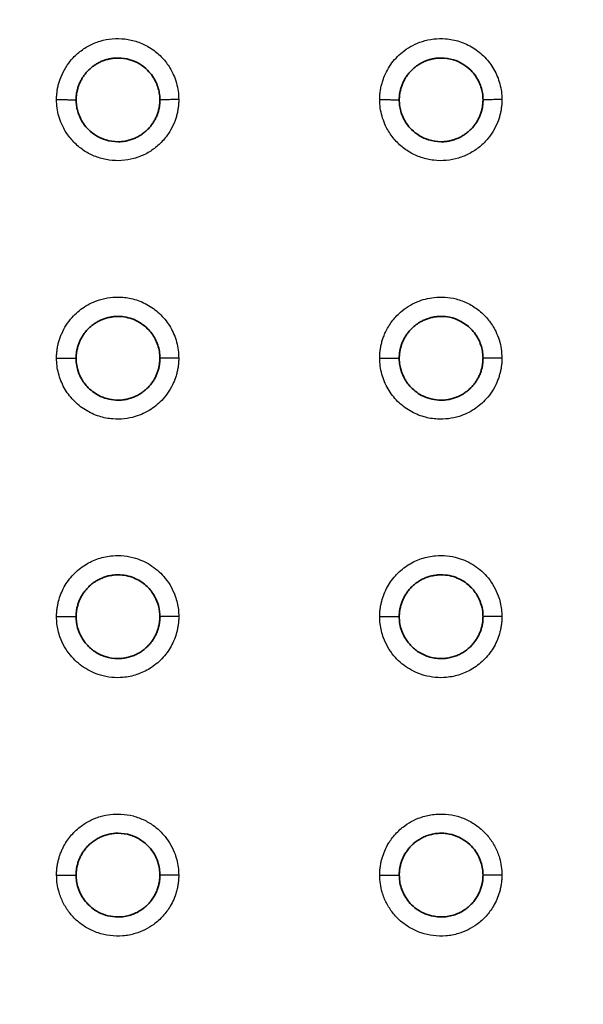
# Model space of a CAD drawing. Units: millimetres. Extents: x 119 to 1133, y 145 to 733.
# Drawn here: x 974 to 979, y 465 to 473 of the extents above; entities that cross this region are included whole.
import ezdxf

# ---------------------------------------------------------------- set-up
doc = ezdxf.new("R2010")
doc.units = ezdxf.units.MM
doc.layers.add('1', color=7, linetype='Continuous', true_color=0xffffff)

msp = doc.modelspace()

# ---------------------------------------------------------------- linework, layer by layer
at = {"layer": '1', "color": 162, "linetype": 'Continuous', "lineweight": 25}
for points, knots in [([(937.5909, 465.6999), (937.5913, 465.9423), (937.5923, 466.429), (937.5965, 467.1619), (937.6032, 467.9001), (937.6129, 468.6434), (937.626, 469.3915), (937.6429, 470.1438), (937.6639, 470.9), (937.6896, 471.6596), (937.7409, 472.9303), (937.8419, 474.7902), (938.004, 476.67), (938.1796, 478.1259), (938.3173, 479.0849), (938.4668, 479.9422), (938.6179, 480.6859), (938.7573, 481.295), (938.9189, 481.9123), (939.0834, 482.4678), (939.312, 483.1558), (939.631, 483.9696), (940.0851, 484.8904), (940.604, 485.726), (941.1882, 486.4749), (941.8324, 487.1405), (942.5333, 487.7255), (943.2842, 488.2352), (944.0764, 488.6787), (944.9951, 489.1066), (946.0796, 489.5176), (947.3681, 489.9071), (948.7989, 490.2533), (950.1417, 490.5129), (951.3804, 490.7154), (952.5035, 490.8759), (953.7332, 491.0286), (955.4922, 491.2182), (958.1918, 491.4523), (961.3365, 491.6518), (964.1566, 491.7876), (967.3799, 491.9205), (972.0689, 492.0688), (978.4162, 492.2028), (986.2982, 492.3147), (995.0664, 492.3917), (1003.464, 492.4349), (1010.4359, 492.4581), (1016.028, 492.4706), (1021.6099, 492.4785), (1027.1806, 492.4829), (1030.8905, 492.4833), (1032.7435, 492.4836)], [0, 0, 0, 0, 0.006372, 0.012794, 0.019264, 0.025778, 0.032335, 0.038929, 0.045559, 0.05222, 0.058909, 0.078989, 0.101181, 0.108495, 0.117539, 0.12665, 0.131369, 0.13749, 0.143074, 0.148143, 0.152718, 0.162133, 0.171096, 0.179671, 0.187945, 0.196016, 0.203975, 0.211899, 0.219837, 0.227816, 0.238519, 0.250291, 0.263177, 0.277201, 0.286236, 0.296172, 0.307027, 0.318809, 0.342685, 0.37826, 0.401645, 0.416913, 0.463074, 0.524977, 0.583818, 0.670303, 0.755483, 0.804568, 0.85357, 0.902481, 0.951292, 1, 1, 1, 1]), ([(938.8017, 465.6999), (938.8023, 466.2415), (938.807, 467.3714), (938.8279, 469.0406), (938.8655, 470.664), (938.918, 472.1547), (938.984, 473.5231), (939.0628, 474.7759), (939.1541, 475.92), (939.2567, 476.9639), (939.3699, 477.9164), (939.4934, 478.7856), (939.6256, 479.5757), (939.7642, 480.2891), (939.9075, 480.9296), (940.0547, 481.5071), (940.2073, 482.0367), (940.3693, 482.5359), (940.5451, 483.0172), (940.7374, 483.4843), (940.9466, 483.9342), (941.1726, 484.3639), (941.4167, 484.7736), (941.6817, 485.1647), (941.9691, 485.538), (942.2787, 485.8923), (942.6101, 486.2263), (942.9621, 486.539), (943.3336, 486.8294), (943.7229, 487.0987), (944.1293, 487.3489), (944.5541, 487.5824), (944.9978, 487.8007), (945.4593, 488.0045), (945.9422, 488.1963), (946.4581, 488.381), (947.0251, 488.5635), (947.66, 488.7465), (948.3736, 488.9297), (949.1708, 489.1106), (950.0552, 489.287), (951.0333, 489.458), (952.1133, 489.6231), (953.3048, 489.781), (954.6173, 489.9315), (956.0604, 490.0742), (957.6456, 490.2086), (959.3855, 490.3355), (961.294, 490.4536), (963.3866, 490.5625), (965.6801, 490.6631), (968.1921, 490.7563), (970.9427, 490.841), (973.9537, 490.9179), (977.2481, 490.9871), (980.8519, 491.0486), (984.793, 491.1029), (989.1026, 491.1499), (993.8152, 491.1901), (998.9697, 491.2235), (1004.6099, 491.2505), (1010.782, 491.2712), (1017.535, 491.2854), (1024.9198, 491.2939), (1030.0594, 491.2955), (1032.7435, 491.2955)], [0, 0, 0, 0, 0.014396, 0.030039, 0.044406, 0.057613, 0.069765, 0.080911, 0.091103, 0.100422, 0.108963, 0.116805, 0.123985, 0.13051, 0.136396, 0.141731, 0.146669, 0.151389, 0.156054, 0.160706, 0.165279, 0.169755, 0.174176, 0.178579, 0.182983, 0.187389, 0.191794, 0.196203, 0.200617, 0.205016, 0.209414, 0.213875, 0.21843, 0.223038, 0.227725, 0.232638, 0.237972, 0.243905, 0.250531, 0.257866, 0.265926, 0.274774, 0.284499, 0.295188, 0.306922, 0.319788, 0.333889, 0.349342, 0.366274, 0.384822, 0.40513, 0.427363, 0.451699, 0.478328, 0.507458, 0.539316, 0.57415, 0.612234, 0.653873, 0.699409, 0.749227, 0.803766, 0.863429, 0.928677, 1, 1, 1, 1]), ([(974.7678, 472.4021), (974.768, 472.4129), (974.7684, 472.4345), (974.7718, 472.4665), (974.7772, 472.4982), (974.7848, 472.5295), (974.7995, 472.5757), (974.8263, 472.6349), (974.8743, 472.7053), (974.9374, 472.7691), (975.0158, 472.8217), (975.104, 472.8584), (975.1991, 472.8763), (975.2971, 472.8752), (975.3929, 472.853), (975.4827, 472.8122), (975.5616, 472.7533), (975.6274, 472.6798), (975.6706, 472.6032), (975.6965, 472.5314), (975.7104, 472.4673), (975.7121, 472.4239), (975.7129, 472.4021)], [0, 0, 0, 0, 0.021867, 0.043564, 0.065193, 0.086857, 0.108657, 0.16304, 0.217586, 0.280226, 0.343363, 0.407307, 0.472175, 0.537779, 0.604042, 0.669737, 0.735817, 0.801877, 0.868, 0.912226, 0.955942, 1, 1, 1, 1]), ([(977.2679, 472.4021), (977.2682, 472.4138), (977.2686, 472.437), (977.2726, 472.4716), (977.2789, 472.5057), (977.2878, 472.5394), (977.3025, 472.582), (977.3258, 472.6321), (977.3616, 472.6873), (977.4051, 472.7374), (977.4787, 472.8014), (977.5744, 472.8507), (977.6857, 472.8748), (977.7836, 472.8765), (977.8886, 472.8559), (977.9934, 472.8072), (978.0847, 472.733), (978.144, 472.6538), (978.1788, 472.5822), (978.1982, 472.5244), (978.2108, 472.4639), (978.2123, 472.4228), (978.2131, 472.4021)], [0, 0, 0, 0, 0.023596, 0.047012, 0.070375, 0.093815, 0.117459, 0.161341, 0.205368, 0.250057, 0.295224, 0.402291, 0.462988, 0.524642, 0.599056, 0.677539, 0.756159, 0.834935, 0.875583, 0.916804, 0.958231, 1, 1, 1, 1]), ([(974.7678, 472.4021), (974.7738, 472.4021), (974.786, 472.4021), (974.8041, 472.4021), (974.8218, 472.402), (974.8388, 472.4019), (974.8549, 472.4018), (974.8697, 472.4016), (974.8888, 472.4014), (974.9082, 472.401), (974.9186, 472.4006), (974.9207, 472.4002), (974.9204, 472.4), (974.9195, 472.3999), (974.919, 472.3999)], [0, 0, 0, 0, 0.070189, 0.140815, 0.211878, 0.283377, 0.355314, 0.427687, 0.500497, 0.66564, 0.830783, 0.908548, 0.954274, 1, 1, 1, 1]), ([(975.7129, 472.4021), (975.7127, 472.391), (975.7123, 472.3689), (975.7087, 472.336), (975.703, 472.3035), (975.695, 472.2715), (975.6796, 472.2243), (975.6514, 472.1638), (975.6012, 472.0928), (975.536, 472.0292), (975.4559, 471.978), (975.3664, 471.943), (975.2712, 471.9273), (975.1744, 471.9305), (975.0807, 471.9539), (974.9931, 471.9952), (974.9161, 472.054), (974.8519, 472.1268), (974.8095, 472.2025), (974.7841, 472.2736), (974.7703, 472.3373), (974.7686, 472.3804), (974.7678, 472.4021)], [0, 0, 0, 0, 0.022444, 0.0447, 0.066875, 0.089083, 0.111432, 0.167304, 0.223307, 0.286532, 0.350158, 0.414496, 0.47962, 0.543976, 0.609103, 0.67367, 0.738656, 0.803713, 0.86881, 0.91277, 0.956222, 1, 1, 1, 1]), ([(975.7129, 472.4021), (975.6918, 472.4021), (975.6707, 472.402), (975.6325, 472.4018), (975.6153, 472.4016), (975.5878, 472.4012), (975.5776, 472.401), (975.5657, 472.4004), (975.5642, 472.4002), (975.5671, 472.3999)], [0, 0, 0, 0, 0.25, 0.25, 0.5, 0.5, 0.75, 0.75, 1, 1, 1, 1]), ([(977.2679, 472.4021), (977.274, 472.4021), (977.2863, 472.4021), (977.3045, 472.4021), (977.3222, 472.402), (977.3392, 472.4019), (977.3552, 472.4018), (977.3699, 472.4016), (977.3904, 472.4014), (977.4116, 472.4009), (977.4197, 472.4005), (977.4205, 472.4002), (977.4205, 472.4001), (977.4197, 472.4), (977.419, 472.3999)], [0, 0, 0, 0, 0.071005, 0.142189, 0.213552, 0.285093, 0.356813, 0.428711, 0.500787, 0.691828, 0.882869, 0.908911, 0.935566, 1, 1, 1, 1]), ([(978.2131, 472.4021), (978.2129, 472.3913), (978.2125, 472.3697), (978.2091, 472.3377), (978.2036, 472.306), (978.196, 472.2747), (978.1813, 472.2285), (978.1544, 472.1692), (978.1063, 472.0988), (978.0432, 472.035), (977.9651, 471.9827), (977.8774, 471.9462), (977.7827, 471.9281), (977.6849, 471.929), (977.5888, 471.951), (977.4988, 471.9917), (977.4197, 472.0506), (977.3537, 472.1242), (977.3104, 472.2008), (977.2845, 472.2727), (977.2704, 472.3368), (977.2688, 472.3803), (977.2679, 472.4021)], [0, 0, 0, 0, 0.021868, 0.043568, 0.0652, 0.086868, 0.108673, 0.163199, 0.217909, 0.280406, 0.343431, 0.406882, 0.47131, 0.537083, 0.603462, 0.669277, 0.735453, 0.801617, 0.867847, 0.912123, 0.95589, 1, 1, 1, 1]), ([(978.2131, 472.4021), (978.1919, 472.4021), (978.1708, 472.402), (978.1326, 472.4018), (978.1154, 472.4016), (978.0879, 472.4012), (978.0776, 472.401), (978.0658, 472.4004), (978.0642, 472.4002), (978.0672, 472.3999)], [0, 0, 0, 0, 0.25, 0.25, 0.5, 0.5, 0.75, 0.75, 1, 1, 1, 1]), ([(974.7678, 470.4015), (974.768, 470.4123), (974.7684, 470.434), (974.7718, 470.4662), (974.7773, 470.498), (974.785, 470.5293), (974.7948, 470.5603), (974.8121, 470.6038), (974.8409, 470.6581), (974.8964, 470.7308), (974.9802, 470.8029), (975.1089, 470.864), (975.2463, 470.8811), (975.3762, 470.8588), (975.4825, 470.8133), (975.5782, 470.7394), (975.6408, 470.6583), (975.6774, 470.5849), (975.6976, 470.5258), (975.7106, 470.4642), (975.7122, 470.4224), (975.7129, 470.4015)], [0, 0, 0, 0, 0.021987, 0.043788, 0.065506, 0.087246, 0.10911, 0.131203, 0.182047, 0.232966, 0.31549, 0.403345, 0.518017, 0.589154, 0.66826, 0.749796, 0.831415, 0.873149, 0.915476, 0.957563, 1, 1, 1, 1]), ([(977.2679, 470.4015), (977.2681, 470.4131), (977.2686, 470.4361), (977.2724, 470.4704), (977.2786, 470.5041), (977.2873, 470.5373), (977.2984, 470.5699), (977.32, 470.6208), (977.3593, 470.6867), (977.4208, 470.7532), (977.4877, 470.8034), (977.5737, 470.8482), (977.6715, 470.8736), (977.7743, 470.8757), (977.864, 470.8609), (977.9547, 470.8272), (978.0404, 470.7715), (978.1008, 470.7106), (978.1407, 470.6548), (978.1692, 470.6037), (978.1933, 470.5432), (978.2101, 470.4731), (978.2121, 470.4254), (978.2131, 470.4015)], [0, 0, 0, 0, 0.023445, 0.046633, 0.069687, 0.092733, 0.115898, 0.139304, 0.204562, 0.26989, 0.321284, 0.373026, 0.465292, 0.522405, 0.580096, 0.648153, 0.716687, 0.785385, 0.820242, 0.855111, 0.903659, 0.951579, 1, 1, 1, 1]), ([(974.7678, 470.4015), (974.7739, 470.4015), (974.7861, 470.4015), (974.8042, 470.4014), (974.8219, 470.4014), (974.8389, 470.4013), (974.855, 470.4012), (974.8698, 470.4011), (974.8822, 470.401), (974.894, 470.4009), (974.9124, 470.4006), (974.921, 470.4003), (974.9204, 470.4), (974.9195, 470.3999), (974.919, 470.3999)], [0, 0, 0, 0, 0.070506, 0.14137, 0.212594, 0.284176, 0.356118, 0.428418, 0.501077, 0.558337, 0.64717, 0.908461, 0.955236, 1, 1, 1, 1]), ([(975.7129, 470.4015), (975.7127, 470.3906), (975.7123, 470.3689), (975.7089, 470.3365), (975.7034, 470.3047), (975.6956, 470.2732), (975.6857, 470.2422), (975.6683, 470.1985), (975.6392, 470.1441), (975.5832, 470.071), (975.4979, 469.9981), (975.3924, 469.9494), (975.2912, 469.9287), (975.1964, 469.9274), (975.0931, 469.9476), (974.9877, 469.9962), (974.8944, 470.0721), (974.8345, 470.1535), (974.8001, 470.2261), (974.7816, 470.2832), (974.7699, 470.342), (974.7685, 470.3816), (974.7678, 470.4015)], [0, 0, 0, 0, 0.022054, 0.043918, 0.065696, 0.087493, 0.109413, 0.131561, 0.182564, 0.233726, 0.317126, 0.407046, 0.465683, 0.525124, 0.597717, 0.676939, 0.757724, 0.838569, 0.879046, 0.919992, 0.959816, 1, 1, 1, 1]), ([(975.7129, 470.4015), (975.6918, 470.4015), (975.6707, 470.4014), (975.6325, 470.4012), (975.6153, 470.4011), (975.5878, 470.4008), (975.5776, 470.4007), (975.5657, 470.4003), (975.5642, 470.4001), (975.5671, 470.3999)], [0, 0, 0, 0, 0.25, 0.25, 0.5, 0.5, 0.75, 0.75, 1, 1, 1, 1]), ([(977.2679, 470.4015), (977.274, 470.4015), (977.2863, 470.4015), (977.3045, 470.4014), (977.3223, 470.4014), (977.3393, 470.4013), (977.3552, 470.4012), (977.37, 470.4011), (977.3828, 470.401), (977.3937, 470.4009), (977.4122, 470.4006), (977.421, 470.4003), (977.4204, 470.4), (977.4195, 470.3999), (977.4191, 470.3999)], [0, 0, 0, 0, 0.071104, 0.142376, 0.213815, 0.285422, 0.357196, 0.429137, 0.501246, 0.567329, 0.633412, 0.908849, 0.954425, 1, 1, 1, 1]), ([(978.2131, 470.4015), (978.2129, 470.3906), (978.2125, 470.369), (978.209, 470.3368), (978.2036, 470.305), (978.1959, 470.2737), (978.186, 470.2428), (978.1688, 470.1992), (978.14, 470.145), (978.0846, 470.0724), (978.0009, 470.0003), (977.8725, 469.9392), (977.7354, 469.9219), (977.6056, 469.9439), (977.4991, 469.9893), (977.403, 470.0632), (977.3402, 470.1444), (977.3035, 470.2179), (977.2833, 470.2771), (977.2703, 470.3387), (977.2687, 470.3805), (977.2679, 470.4015)], [0, 0, 0, 0, 0.021977, 0.043768, 0.065476, 0.087206, 0.10906, 0.131141, 0.181949, 0.232833, 0.315259, 0.40295, 0.517408, 0.588462, 0.667661, 0.749414, 0.831255, 0.873057, 0.915453, 0.957551, 1, 1, 1, 1]), ([(978.2131, 470.4015), (978.1919, 470.4015), (978.1708, 470.4014), (978.1326, 470.4012), (978.1154, 470.4011), (978.0879, 470.4008), (978.0776, 470.4007), (978.0658, 470.4003), (978.0642, 470.4001), (978.0671, 470.3999)], [0, 0, 0, 0, 0.25, 0.25, 0.5, 0.5, 0.75, 0.75, 1, 1, 1, 1]), ([(974.7678, 468.4008), (974.768, 468.4108), (974.7683, 468.4308), (974.7712, 468.4605), (974.7759, 468.4899), (974.7847, 468.5288), (974.8002, 468.5764), (974.8259, 468.6307), (974.8583, 468.6813), (974.9096, 468.7427), (974.9859, 468.8048), (975.0907, 468.8542), (975.1941, 468.8749), (975.2915, 468.8738), (975.3963, 468.8521), (975.4884, 468.8081), (975.5622, 468.7495), (975.6123, 468.6956), (975.6552, 468.632), (975.6844, 468.5672), (975.7018, 468.5075), (975.7112, 468.4545), (975.7124, 468.4188), (975.7129, 468.4008)], [0, 0, 0, 0, 0.020217, 0.040319, 0.060387, 0.080503, 0.120932, 0.161425, 0.20164, 0.24214, 0.322864, 0.398408, 0.474457, 0.534012, 0.594392, 0.689774, 0.737037, 0.784675, 0.837976, 0.891608, 0.927726, 0.963698, 1, 1, 1, 1]), ([(977.2679, 468.4008), (977.2681, 468.4109), (977.2685, 468.4309), (977.2714, 468.4607), (977.2761, 468.4903), (977.285, 468.5293), (977.3007, 468.5771), (977.3266, 468.6316), (977.3592, 468.6823), (977.4109, 468.7438), (977.4871, 468.8053), (977.5906, 468.854), (977.692, 468.8745), (977.7878, 468.8741), (977.8923, 468.8535), (977.9846, 468.8104), (978.0592, 468.7524), (978.1098, 468.699), (978.1534, 468.6355), (978.1834, 468.5702), (978.2015, 468.5097), (978.2113, 468.4557), (978.2125, 468.4192), (978.2131, 468.4008)], [0, 0, 0, 0, 0.020282, 0.040455, 0.060601, 0.080803, 0.121452, 0.162114, 0.202466, 0.243128, 0.324249, 0.398195, 0.472627, 0.531528, 0.591098, 0.686907, 0.734135, 0.781693, 0.835305, 0.889338, 0.926188, 0.962907, 1, 1, 1, 1]), ([(974.7678, 468.4008), (974.7738, 468.4008), (974.7874, 468.4008), (974.8099, 468.4008), (974.8357, 468.4008), (974.8667, 468.4007), (974.9055, 468.4004), (974.9211, 468.4002), (974.9204, 468.3999), (974.9195, 468.3999), (974.919, 468.3999)], [0, 0, 0, 0, 0.070262, 0.158314, 0.264135, 0.387699, 0.576934, 0.908189, 0.955334, 1, 1, 1, 1]), ([(975.7129, 468.4008), (975.7128, 468.3908), (975.7124, 468.3709), (975.7095, 468.3411), (975.7048, 468.3116), (975.696, 468.2727), (975.6804, 468.2251), (975.6546, 468.1707), (975.6222, 468.1201), (975.5707, 468.0587), (975.4947, 467.997), (975.3911, 467.9481), (975.2894, 467.9272), (975.1933, 467.9275), (975.0888, 467.9482), (974.9749, 468.001), (974.8843, 468.0835), (974.8274, 468.1661), (974.7974, 468.2314), (974.7794, 468.292), (974.7696, 468.346), (974.7684, 468.3825), (974.7678, 468.4008)], [0, 0, 0, 0, 0.020246, 0.040372, 0.06046, 0.080591, 0.1211, 0.161672, 0.201936, 0.24251, 0.323422, 0.397713, 0.472459, 0.531407, 0.591217, 0.686945, 0.781542, 0.835237, 0.889274, 0.926182, 0.962922, 1, 1, 1, 1]), ([(975.7129, 468.4008), (975.6918, 468.4008), (975.6707, 468.4008), (975.6325, 468.4007), (975.6153, 468.4006), (975.5878, 468.4004), (975.5776, 468.4003), (975.5657, 468.4001), (975.5642, 468.4), (975.5671, 468.3999)], [0, 0, 0, 0, 0.25, 0.25, 0.5, 0.5, 0.75, 0.75, 1, 1, 1, 1]), ([(977.2679, 468.4008), (977.2742, 468.4008), (977.2867, 468.4008), (977.3052, 468.4008), (977.323, 468.4008), (977.34, 468.4007), (977.3558, 468.4007), (977.3702, 468.4006), (977.3793, 468.4006), (977.3951, 468.4005), (977.4136, 468.4005), (977.4209, 468.4001), (977.4204, 468.3999), (977.4195, 468.3999), (977.4191, 468.3999)], [0, 0, 0, 0, 0.072752, 0.145104, 0.217058, 0.288613, 0.359768, 0.430525, 0.500883, 0.508469, 0.708695, 0.908922, 0.954461, 1, 1, 1, 1]), ([(978.2131, 468.4008), (978.2129, 468.3908), (978.2125, 468.3708), (978.2096, 468.3409), (978.2049, 468.3113), (978.196, 468.2721), (978.1802, 468.2243), (978.1542, 468.1697), (978.1215, 468.119), (978.0697, 468.0575), (977.9938, 467.9965), (977.8915, 467.9483), (977.7919, 467.9276), (977.6975, 467.9273), (977.5934, 467.9466), (977.5008, 467.9887), (977.4255, 468.046), (977.3742, 468.0991), (977.3297, 468.1624), (977.2988, 468.2282), (977.28, 468.2895), (977.2698, 468.3447), (977.2685, 468.3821), (977.2679, 468.4008)], [0, 0, 0, 0, 0.020319, 0.040524, 0.060698, 0.080925, 0.121662, 0.162397, 0.202773, 0.243483, 0.324807, 0.397416, 0.470482, 0.528599, 0.587476, 0.683709, 0.730861, 0.778372, 0.832398, 0.886827, 0.924517, 0.962062, 1, 1, 1, 1]), ([(978.2131, 468.4008), (978.1919, 468.4008), (978.1708, 468.4008), (978.1326, 468.4007), (978.1154, 468.4006), (978.0879, 468.4004), (978.0776, 468.4003), (978.0657, 468.4001), (978.0642, 468.4), (978.0671, 468.3999)], [0, 0, 0, 0, 0.25, 0.25, 0.5, 0.5, 0.75, 0.75, 1, 1, 1, 1]), ([(974.7678, 466.4002), (974.768, 466.4109), (974.7684, 466.4321), (974.7716, 466.4636), (974.7768, 466.4947), (974.7841, 466.5253), (974.7935, 466.5554), (974.805, 466.5851), (974.8285, 466.6356), (974.8723, 466.7032), (974.9436, 466.7722), (975.0228, 466.8231), (975.1032, 466.8552), (975.1859, 466.8722), (975.2719, 466.8745), (975.3618, 466.8605), (975.4496, 466.8273), (975.5287, 466.7787), (975.5933, 466.7185), (975.6442, 466.6506), (975.6778, 466.5839), (975.6988, 466.5199), (975.7108, 466.4605), (975.7122, 466.4203), (975.7129, 466.4002)], [0, 0, 0, 0, 0.021562, 0.042894, 0.064091, 0.08525, 0.10647, 0.127848, 0.149479, 0.219171, 0.289146, 0.348642, 0.408638, 0.463094, 0.518563, 0.581813, 0.645996, 0.707151, 0.76848, 0.823433, 0.87792, 0.918849, 0.95932, 1, 1, 1, 1]), ([(977.2679, 466.4002), (977.2681, 466.4114), (977.2686, 466.4337), (977.2723, 466.4669), (977.2781, 466.4998), (977.2885, 466.5407), (977.3057, 466.5887), (977.3383, 466.6525), (977.388, 466.7202), (977.4557, 466.7808), (977.5289, 466.8255), (977.6095, 466.8573), (977.7013, 466.875), (977.7994, 466.8725), (977.8941, 466.8509), (977.9792, 466.8115), (978.054, 466.7579), (978.1155, 466.6924), (978.164, 466.6167), (978.1939, 466.5402), (978.2104, 466.4673), (978.2122, 466.4226), (978.2131, 466.4002)], [0, 0, 0, 0, 0.0226, 0.045085, 0.067566, 0.090159, 0.130368, 0.170409, 0.234628, 0.299142, 0.35297, 0.407314, 0.473502, 0.54063, 0.604373, 0.668835, 0.729014, 0.789464, 0.84947, 0.909658, 0.954785, 1, 1, 1, 1]), ([(974.7678, 466.4002), (974.7723, 466.4002), (974.7849, 466.4002), (974.8092, 466.4002), (974.8498, 466.4002), (974.9016, 466.4001), (974.9212, 466.4), (974.9204, 466.3999), (974.9195, 466.3999), (974.9191, 466.3999)], [0, 0, 0, 0, 0.052658, 0.147604, 0.284713, 0.554016, 0.907919, 0.955768, 1, 1, 1, 1]), ([(975.7129, 466.4002), (975.7127, 466.389), (975.7123, 466.3667), (975.7086, 466.3335), (975.7027, 466.3006), (975.6924, 466.2597), (975.6751, 466.2118), (975.6427, 466.1481), (975.5929, 466.0804), (975.5056, 466.0019), (975.398, 465.9482), (975.2804, 465.9256), (975.1823, 465.9278), (975.0873, 465.9493), (975.0019, 465.9887), (974.9269, 466.0424), (974.8653, 466.1081), (974.8168, 466.1838), (974.7869, 466.2603), (974.7705, 466.3332), (974.7687, 466.3778), (974.7678, 466.4002)], [0, 0, 0, 0, 0.022604, 0.045092, 0.067578, 0.090175, 0.130361, 0.170383, 0.234559, 0.299033, 0.40663, 0.472745, 0.539795, 0.603781, 0.668482, 0.72885, 0.789499, 0.8495, 0.909692, 0.954802, 1, 1, 1, 1]), ([(975.7129, 466.4002), (975.6918, 466.4002), (975.6707, 466.4002), (975.6325, 466.4001), (975.6153, 466.4001), (975.5878, 466.4001), (975.5775, 466.4), (975.5657, 466.4), (975.5642, 466.3999), (975.5671, 466.3999)], [0, 0, 0, 0, 0.25, 0.25, 0.5, 0.5, 0.75, 0.75, 1, 1, 1, 1]), ([(977.2679, 466.4002), (977.273, 466.4002), (977.285, 466.4002), (977.3051, 466.4002), (977.3294, 466.4002), (977.3649, 466.4001), (977.4062, 466.4001), (977.4211, 466.4), (977.4204, 466.3999), (977.4195, 466.3999), (977.4191, 466.3999)], [0, 0, 0, 0, 0.059738, 0.138688, 0.236826, 0.354128, 0.604906, 0.908583, 0.956205, 1, 1, 1, 1]), ([(978.2131, 466.4002), (978.2129, 466.389), (978.2124, 466.3667), (978.2087, 466.3335), (978.2029, 466.3006), (978.1925, 466.2598), (978.1753, 466.2118), (978.1428, 466.148), (978.093, 466.0803), (978.0056, 466.0018), (977.8979, 465.9481), (977.7802, 465.9255), (977.6822, 465.9279), (977.5875, 465.9493), (977.5025, 465.9885), (977.4278, 466.0418), (977.3662, 466.1072), (977.3175, 466.1828), (977.2872, 466.2596), (977.2706, 466.3328), (977.2688, 466.3777), (977.2679, 466.4002)], [0, 0, 0, 0, 0.022597, 0.045076, 0.067553, 0.090141, 0.130352, 0.170391, 0.234603, 0.299112, 0.406853, 0.472987, 0.54006, 0.603754, 0.668166, 0.728214, 0.788513, 0.848781, 0.909213, 0.954562, 1, 1, 1, 1]), ([(978.2131, 466.4002), (978.1919, 466.4002), (978.1708, 466.4002), (978.1326, 466.4001), (978.1154, 466.4001), (978.0879, 466.4001), (978.0776, 466.4), (978.0657, 466.4), (978.0642, 466.3999), (978.0671, 466.3999)], [0, 0, 0, 0, 0.25, 0.25, 0.5, 0.5, 0.75, 0.75, 1, 1, 1, 1])]:
    msp.add_open_spline(points, degree=3, knots=knots, dxfattribs=at)
at = {"layer": '1', "color": 162, "linetype": 'Continuous', "lineweight": 35}
for points, knots in [([(939.3017, 465.6999), (939.3021, 465.9325), (939.303, 466.3904), (939.3067, 467.0662), (939.3123, 467.7198), (939.3198, 468.3512), (939.3339, 469.2661), (939.3599, 470.4427), (939.421, 472.2909), (939.5285, 474.3984), (939.7201, 476.7084), (939.9759, 478.7308), (940.3022, 480.4952), (940.6998, 482.0058), (941.1691, 483.2745), (941.7039, 484.3261), (942.31, 485.1955), (942.8844, 485.8087), (943.3874, 486.2421), (943.8567, 486.5921), (944.4344, 486.9551), (945.1502, 487.3275), (945.8874, 487.644), (946.6377, 487.9165), (947.3843, 488.1512), (948.1932, 488.3713), (949.3979, 488.6555), (951.0823, 488.9714), (953.3132, 489.2883), (955.8547, 489.5606), (958.1653, 489.7494), (960.1892, 489.8857), (962.4439, 490.0173), (965.512, 490.16), (969.5136, 490.3024), (973.9587, 490.4208), (978.9218, 490.5195), (984.4233, 490.6002), (990.5678, 490.6652), (997.3656, 490.7155), (1004.9444, 490.753), (1011.7368, 490.7736), (1017.6197, 490.7849), (1022.3931, 490.791), (1027.4679, 490.7948), (1030.9515, 490.7952), (1032.7435, 490.7955)], [0, 0, 0, 0, 0.006261, 0.012323, 0.018187, 0.023852, 0.029319, 0.042814, 0.055525, 0.079087, 0.099605, 0.117901, 0.133937, 0.147873, 0.159898, 0.170285, 0.179544, 0.188328, 0.192815, 0.1974, 0.204072, 0.211152, 0.219097, 0.225646, 0.232631, 0.240154, 0.248204, 0.265943, 0.286259, 0.308844, 0.334736, 0.34866, 0.363445, 0.395531, 0.431335, 0.471227, 0.515221, 0.564952, 0.619321, 0.680614, 0.747918, 0.823303, 0.863423, 0.906246, 0.951771, 1, 1, 1, 1]), ([(1032.7435, 490.7113), (1031.7629, 490.7112), (1029.8306, 490.7111), (1026.976, 490.71), (1024.2087, 490.7082), (1021.5289, 490.7056), (1018.9364, 490.7024), (1016.4312, 490.6984), (1011.8106, 490.6894), (1005.381, 490.6707), (997.1345, 490.6306), (989.5805, 490.5731), (982.8224, 490.4961), (977.0551, 490.4019), (972.2064, 490.294), (967.9799, 490.1675), (964.2749, 490.0227), (960.9488, 489.8537), (957.9526, 489.6528), (955.2819, 489.4201), (952.8916, 489.1491), (950.7806, 488.8349), (949.1407, 488.5149), (947.921, 488.2148), (946.9929, 487.947), (946.094, 487.6373), (945.3336, 487.3173), (944.7469, 487.0246), (944.2896, 486.7665), (943.8489, 486.4811), (943.406, 486.1503), (942.977, 485.7743), (942.5671, 485.3458), (942.1744, 484.8575), (941.8032, 484.2988), (941.4671, 483.6801), (941.1724, 483.0236), (940.8381, 482.1327), (940.493, 480.9331), (940.1845, 479.4446), (939.9409, 477.8361), (939.7203, 475.827), (939.545, 473.3058), (939.4577, 471.0059), (939.4178, 469.2547), (939.3995, 468.086), (939.3877, 466.7952), (939.3864, 465.8765), (939.3857, 465.3999)], [0, 0, 0, 0, 0.026353, 0.051923, 0.07671, 0.100715, 0.123937, 0.146376, 0.168033, 0.248105, 0.319158, 0.389647, 0.451115, 0.500793, 0.544663, 0.581463, 0.614436, 0.644316, 0.670973, 0.695143, 0.716363, 0.735619, 0.752494, 0.761244, 0.76937, 0.778444, 0.78678, 0.791517, 0.796059, 0.800884, 0.805613, 0.810903, 0.816195, 0.821529, 0.82772, 0.834197, 0.840428, 0.847047, 0.859759, 0.87393, 0.887879, 0.903471, 0.92824, 0.955782, 0.965314, 0.975312, 0.987192, 1, 1, 1, 1]), ([(939.6015, 465.3999), (939.6018, 465.6683), (939.6022, 466.1947), (939.606, 466.9687), (939.6121, 467.7116), (939.6234, 468.6515), (939.6438, 469.7746), (939.6889, 471.4184), (939.7668, 473.2829), (939.8999, 475.3196), (940.0733, 477.1342), (940.2634, 478.56), (940.4516, 479.6497), (940.6223, 480.4809), (940.8179, 481.2778), (941.0452, 482.0474), (941.2999, 482.7631), (941.6732, 483.6328), (942.1232, 484.431), (942.6681, 485.1359), (943.1235, 485.6195), (943.6359, 486.0627), (944.2091, 486.468), (944.8457, 486.8385), (945.5367, 487.1726), (946.2867, 487.476), (947.0694, 487.743), (947.8948, 487.9833), (949.0073, 488.2627), (950.4011, 488.5451), (952.1158, 488.8204), (953.9668, 489.0592), (956.0547, 489.2742), (958.4459, 489.4712), (961.1763, 489.6495), (964.3237, 489.8083), (967.8968, 489.9486), (971.9812, 490.0719), (976.6119, 490.177), (981.9106, 490.2667), (987.9266, 490.3401), (994.7946, 490.3991), (1002.5997, 490.4435), (1009.4216, 490.4673), (1015.0094, 490.4802), (1019.0994, 490.487), (1023.4319, 490.4919), (1028.0069, 490.4949), (1031.1377, 490.4953), (1032.7435, 490.4955)], [0, 0, 0, 0, 0.007235, 0.014189, 0.020863, 0.027257, 0.039526, 0.051141, 0.071581, 0.089826, 0.106155, 0.120716, 0.128591, 0.135963, 0.143589, 0.150705, 0.15759, 0.164054, 0.176212, 0.182152, 0.188035, 0.194089, 0.200382, 0.20693, 0.21392, 0.221051, 0.228726, 0.236201, 0.24422, 0.25964, 0.274521, 0.291031, 0.309948, 0.331101, 0.355713, 0.383711, 0.41606, 0.452113, 0.49387, 0.540927, 0.594972, 0.656053, 0.726069, 0.805368, 0.839937, 0.876685, 0.915611, 0.956716, 1, 1, 1, 1]), ([(939.6094, 465.3999), (939.6094, 465.9396), (939.611, 466.4629), (939.6159, 467.2215), (939.6179, 467.47), (939.6229, 467.958), (939.6287, 468.4374), (939.6363, 468.9009), (939.6447, 469.3575), (939.6493, 469.5822), (939.6646, 470.2464), (939.6884, 471.1047), (939.7189, 471.9072), (939.7523, 472.6808), (939.7706, 473.0531), (939.7999, 473.5894), (939.81, 473.7646), (939.8309, 474.1075), (939.8416, 474.2752), (939.8748, 474.7682), (939.9217, 475.3987), (939.9742, 475.9905), (940.0161, 476.4247), (940.0305, 476.5678), (940.0603, 476.8516), (940.0911, 477.1331), (940.1241, 477.4117), (940.1586, 477.69), (940.1765, 477.8289), (940.2325, 478.2459), (940.3134, 478.8018), (940.4097, 479.3608), (940.5146, 479.9176), (940.5715, 480.1949), (940.6639, 480.6059), (940.6959, 480.7421), (940.7625, 481.0121), (940.797, 481.146), (940.9044, 481.5432), (941.0576, 482.0606), (941.2288, 482.5392), (941.4097, 482.9992), (941.5048, 483.2198), (941.6555, 483.5376), (941.7071, 483.6413), (941.8131, 483.8445), (941.8674, 483.944), (942.0353, 484.2363), (942.2717, 484.6101), (942.5392, 484.9562), (942.752, 485.2056), (942.825, 485.2871), (942.9753, 485.4466), (943.1299, 485.6028), (943.294, 485.7528), (943.4632, 485.8997), (943.5504, 485.9716), (943.8201, 486.1831), (944.2008, 486.4532), (944.6227, 486.7), (944.9547, 486.8768), (945.068, 486.9344), (945.2996, 487.0469), (945.418, 487.1018), (945.7798, 487.2624), (946.0302, 487.3639), (946.5454, 487.5558), (947.0752, 487.7368), (947.6269, 487.8971), (948.0441, 488.01), (948.1837, 488.0464), (948.4634, 488.1167), (948.6035, 488.1507), (949.0242, 488.2493), (949.3052, 488.3106), (949.8659, 488.4256), (950.4255, 488.5329), (950.9795, 488.6273), (951.3968, 488.6947), (951.5362, 488.7166), (951.8162, 488.7595), (951.9568, 488.7804), (952.3821, 488.842), (952.67, 488.8815), (953.2614, 488.9584), (953.8686, 489.0333), (954.5212, 489.1056), (955.0318, 489.1591), (955.2055, 489.1769), (955.5607, 489.2121), (955.742, 489.2295), (956.2969, 489.2815), (956.6815, 489.3156), (957.4792, 489.3823), (958.3052, 489.4475), (959.1868, 489.5095), (959.8696, 489.5546), (960.1008, 489.5694), (960.5706, 489.5986), (960.8092, 489.613), (961.5369, 489.6554), (962.0377, 489.6828), (963.0739, 489.736), (964.1446, 489.7876), (965.2894, 489.8363), (966.4733, 489.8836), (967.0848, 489.9065), (968.3492, 489.9509), (969.0022, 489.9724), (970.3522, 490.0138), (971.7465, 490.0537), (973.235, 490.0908), (974.7738, 490.1265), (975.5683, 490.1436), (977.2108, 490.1765), (978.0588, 490.1923), (979.8116, 490.2224), (981.6213, 490.2512), (983.5523, 490.2775), (985.5479, 490.3024), (986.5781, 490.3143), (988.7074, 490.3367), (989.8066, 490.3472), (992.0784, 490.3672), (994.4239, 490.3859), (996.9267, 490.4022), (999.5136, 490.4174), (1000.8491, 490.4244), (1002.92, 490.4341), (1003.6216, 490.4371), (1005.0481, 490.443), (1005.773, 490.4458), (1007.984, 490.4538), (1011.0289, 490.4633), (1014.2824, 490.4706), (1016.8061, 490.4752), (1017.6611, 490.4766), (1019.4002, 490.4792), (1021.1682, 490.4816), (1022.9975, 490.4834), (1024.3937, 490.4845), (1024.8631, 490.4849), (1025.8103, 490.4855), (1028.1987, 490.487), (1030.6887, 490.4876), (1032.7435, 490.4876)], [0, 0, 0, 0, 0.015625, 0.015625, 0.023438, 0.023438, 0.03125, 0.039063, 0.039063, 0.046875, 0.046875, 0.0625, 0.078125, 0.078125, 0.09375, 0.09375, 0.101563, 0.101563, 0.109375, 0.109375, 0.125, 0.140625, 0.140625, 0.148438, 0.148438, 0.15625, 0.164063, 0.164063, 0.171875, 0.171875, 0.1875, 0.203125, 0.203125, 0.21875, 0.21875, 0.226563, 0.226563, 0.234375, 0.234375, 0.25, 0.265625, 0.265625, 0.28125, 0.28125, 0.289063, 0.289063, 0.296875, 0.296875, 0.3125, 0.328125, 0.328125, 0.335938, 0.335938, 0.34375, 0.351563, 0.351563, 0.359375, 0.359375, 0.375, 0.390625, 0.390625, 0.398438, 0.398438, 0.40625, 0.40625, 0.421875, 0.421875, 0.4375, 0.453125, 0.453125, 0.460938, 0.460938, 0.46875, 0.46875, 0.484375, 0.484375, 0.5, 0.515625, 0.515625, 0.523438, 0.523438, 0.53125, 0.53125, 0.546875, 0.546875, 0.5625, 0.578125, 0.578125, 0.585938, 0.585938, 0.59375, 0.59375, 0.609375, 0.609375, 0.625, 0.640625, 0.640625, 0.648438, 0.648438, 0.65625, 0.65625, 0.671875, 0.671875, 0.6875, 0.703125, 0.703125, 0.71875, 0.71875, 0.734375, 0.734375, 0.75, 0.765625, 0.765625, 0.78125, 0.78125, 0.796875, 0.796875, 0.8125, 0.828125, 0.828125, 0.84375, 0.84375, 0.859375, 0.859375, 0.875, 0.890625, 0.890625, 0.90625, 0.90625, 0.914063, 0.914063, 0.921875, 0.921875, 0.9375, 0.953125, 0.953125, 0.960938, 0.960938, 0.96875, 0.976563, 0.976563, 0.980469, 0.980469, 0.984375, 1, 1, 1, 1]), ([(974.919, 472.3999), (974.9193, 472.4098), (974.9198, 472.4295), (974.924, 472.459), (974.9307, 472.488), (974.9401, 472.5163), (974.952, 472.5436), (974.9665, 472.5698), (974.9833, 472.5946), (975.0023, 472.6177), (975.0235, 472.639), (975.0465, 472.6583), (975.0712, 472.6754), (975.0975, 472.6902), (975.1251, 472.7025), (975.1537, 472.7121), (975.1831, 472.7191), (975.2131, 472.7233), (975.264, 472.7257), (975.3585, 472.7123), (975.4523, 472.6564), (975.5109, 472.5856), (975.5382, 472.5374), (975.5557, 472.4895), (975.5655, 472.4437), (975.5665, 472.414), (975.5671, 472.3999)], [0, 0, 0, 0, 0.029162, 0.058366, 0.087611, 0.116896, 0.146222, 0.175588, 0.204994, 0.234439, 0.263924, 0.293447, 0.323008, 0.352608, 0.382245, 0.411919, 0.441631, 0.471379, 0.501163, 0.591887, 0.749868, 0.80822, 0.862409, 0.912434, 0.958297, 1, 1, 1, 1]), ([(977.419, 472.3999), (977.4193, 472.4098), (977.4198, 472.4296), (977.424, 472.4591), (977.4308, 472.4881), (977.4402, 472.5164), (977.4521, 472.5438), (977.4666, 472.57), (977.4834, 472.5947), (977.5025, 472.6179), (977.5236, 472.6392), (977.5467, 472.6584), (977.5714, 472.6755), (977.5976, 472.6902), (977.6251, 472.7025), (977.6537, 472.7121), (977.6831, 472.7191), (977.713, 472.7233), (977.7649, 472.7257), (977.8595, 472.7119), (977.9529, 472.6557), (978.0109, 472.5856), (978.0383, 472.5374), (978.0558, 472.4895), (978.0655, 472.4437), (978.0666, 472.414), (978.0671, 472.3999)], [0, 0, 0, 0, 0.02922, 0.058472, 0.087756, 0.117073, 0.146421, 0.175801, 0.205212, 0.234654, 0.264125, 0.293627, 0.323159, 0.35272, 0.38231, 0.411929, 0.441576, 0.471252, 0.500955, 0.594782, 0.749786, 0.808206, 0.862436, 0.912477, 0.958332, 1, 1, 1, 1]), ([(975.5671, 472.3999), (975.5669, 472.3902), (975.5663, 472.3707), (975.5622, 472.3416), (975.5555, 472.3126), (975.546, 472.284), (975.5338, 472.256), (975.5188, 472.229), (975.501, 472.2033), (975.4806, 472.1791), (975.4577, 472.1568), (975.4324, 472.1366), (975.4049, 472.1189), (975.3754, 472.1038), (975.3442, 472.0918), (975.3116, 472.0829), (975.2778, 472.0774), (975.2232, 472.0744), (975.1272, 472.0883), (975.0338, 472.1443), (974.9758, 472.2141), (974.9483, 472.2622), (974.9307, 472.3101), (974.9208, 472.356), (974.9196, 472.3857), (974.9191, 472.3999)], [0, 0, 0, 0, 0.028581, 0.057521, 0.08682, 0.116479, 0.146497, 0.176876, 0.207615, 0.238715, 0.270177, 0.302, 0.334185, 0.366733, 0.399644, 0.432918, 0.466556, 0.500558, 0.59438, 0.749381, 0.807758, 0.862013, 0.912142, 0.958139, 1, 1, 1, 1]), ([(978.0672, 472.3999), (978.0669, 472.3902), (978.0664, 472.3706), (978.0622, 472.3413), (978.0554, 472.3122), (978.0459, 472.2835), (978.0336, 472.2555), (978.0185, 472.2285), (978.0007, 472.2028), (977.9802, 472.1786), (977.9573, 472.1564), (977.932, 472.1363), (977.9045, 472.1186), (977.875, 472.1036), (977.8439, 472.0916), (977.8114, 472.0828), (977.7777, 472.0774), (977.722, 472.0744), (977.626, 472.0888), (977.533, 472.1452), (977.4756, 472.2144), (977.4481, 472.2626), (977.4306, 472.3105), (977.4208, 472.3563), (977.4197, 472.3858), (977.4191, 472.3999)], [0, 0, 0, 0, 0.028728, 0.057796, 0.087202, 0.116948, 0.147033, 0.177459, 0.208225, 0.239332, 0.27078, 0.30257, 0.334701, 0.367175, 0.399991, 0.433151, 0.466654, 0.500502, 0.597815, 0.749388, 0.808109, 0.862536, 0.912663, 0.958487, 1, 1, 1, 1]), ([(974.919, 470.3999), (974.9193, 470.4094), (974.9198, 470.4286), (974.9237, 470.4572), (974.9301, 470.4855), (974.939, 470.5133), (974.9505, 470.5403), (974.9644, 470.5663), (974.9808, 470.591), (974.9994, 470.6143), (975.0202, 470.6359), (975.0431, 470.6556), (975.0678, 470.6731), (975.0942, 470.6884), (975.122, 470.7012), (975.1511, 470.7113), (975.1812, 470.7187), (975.212, 470.7231), (975.2749, 470.7262), (975.3705, 470.7073), (975.4564, 470.6496), (975.5054, 470.5924), (975.5319, 470.5499), (975.5517, 470.5029), (975.5646, 470.4524), (975.5663, 470.4175), (975.5671, 470.3999)], [0, 0, 0, 0, 0.028178, 0.056518, 0.085019, 0.113681, 0.142505, 0.171488, 0.200633, 0.229937, 0.259401, 0.289024, 0.318807, 0.348748, 0.378848, 0.409106, 0.439521, 0.470095, 0.500825, 0.625362, 0.749829, 0.797987, 0.847082, 0.897115, 0.948087, 1, 1, 1, 1]), ([(977.4191, 470.3999), (977.4193, 470.4095), (977.4198, 470.4288), (977.4238, 470.4576), (977.4302, 470.4861), (977.4393, 470.514), (977.4509, 470.5411), (977.465, 470.5672), (977.4814, 470.5919), (977.5002, 470.6152), (977.5211, 470.6367), (977.544, 470.6563), (977.5687, 470.6737), (977.5951, 470.6889), (977.6229, 470.7015), (977.6518, 470.7115), (977.6818, 470.7188), (977.7124, 470.7232), (977.7546, 470.7252), (977.8488, 470.7159), (977.9461, 470.6635), (978.0098, 470.5868), (978.0371, 470.5398), (978.055, 470.492), (978.0653, 470.4453), (978.0665, 470.4147), (978.0671, 470.3999)], [0, 0, 0, 0, 0.028459, 0.05705, 0.085772, 0.114627, 0.143612, 0.172728, 0.201975, 0.231353, 0.26086, 0.290497, 0.320264, 0.350159, 0.380184, 0.410337, 0.440618, 0.471027, 0.501564, 0.565427, 0.749646, 0.806135, 0.859413, 0.909482, 0.956344, 1, 1, 1, 1]), ([(975.5671, 470.3999), (975.5669, 470.3906), (975.5664, 470.3718), (975.5625, 470.3436), (975.5563, 470.3153), (975.5473, 470.2873), (975.5356, 470.2597), (975.5211, 470.2328), (975.5039, 470.207), (975.4839, 470.1826), (975.4613, 470.1599), (975.4361, 470.1392), (975.4086, 470.1209), (975.3788, 470.1052), (975.3471, 470.0926), (975.3138, 470.0832), (975.2791, 470.0774), (975.2094, 470.0734), (975.1112, 470.0946), (975.0135, 470.1632), (974.9563, 470.2414), (974.9296, 470.3108), (974.9202, 470.3623), (974.9194, 470.3898), (974.9191, 470.3999)], [0, 0, 0, 0, 0.027479, 0.055462, 0.083951, 0.112946, 0.142446, 0.172453, 0.202966, 0.233986, 0.265513, 0.297548, 0.33009, 0.363141, 0.3967, 0.430768, 0.465347, 0.500435, 0.636762, 0.752044, 0.846123, 0.918871, 0.970187, 1, 1, 1, 1]), ([(978.0671, 470.3999), (978.0669, 470.3905), (978.0664, 470.3716), (978.0625, 470.3432), (978.0562, 470.3148), (978.0471, 470.2867), (978.0353, 470.259), (978.0207, 470.2321), (978.0034, 470.2063), (977.9834, 470.1819), (977.9607, 470.1593), (977.9355, 470.1387), (977.908, 470.1205), (977.8783, 470.105), (977.8466, 470.0924), (977.8134, 470.0832), (977.7789, 470.0774), (977.7084, 470.0734), (977.6085, 470.0954), (977.5101, 470.1664), (977.4538, 470.246), (977.4284, 470.3153), (977.42, 470.365), (977.4193, 470.3908), (977.4191, 470.3999)], [0, 0, 0, 0, 0.02768, 0.05584, 0.084478, 0.113595, 0.143191, 0.173267, 0.203824, 0.23486, 0.266378, 0.298376, 0.330855, 0.363817, 0.39726, 0.431186, 0.465595, 0.500488, 0.639816, 0.756915, 0.851608, 0.923754, 0.973243, 1, 1, 1, 1]), ([(974.919, 468.3999), (974.9193, 468.4096), (974.9198, 468.4291), (974.9239, 468.4584), (974.9306, 468.4875), (974.9401, 468.5163), (974.9524, 468.5443), (974.9675, 468.5714), (974.9853, 468.5972), (975.0058, 468.6214), (975.0288, 468.6438), (975.0542, 468.664), (975.0818, 468.6817), (975.1114, 468.6967), (975.1427, 468.7087), (975.1754, 468.7175), (975.2093, 468.7229), (975.2739, 468.7263), (975.3644, 468.7083), (975.4584, 468.6493), (975.5188, 468.5773), (975.5512, 468.5075), (975.5652, 468.4488), (975.5665, 468.4144), (975.5671, 468.3999)], [0, 0, 0, 0, 0.028658, 0.057674, 0.08705, 0.116783, 0.146875, 0.177325, 0.208132, 0.239296, 0.270817, 0.302694, 0.334927, 0.367516, 0.40046, 0.433759, 0.467412, 0.50142, 0.624758, 0.732059, 0.823274, 0.898359, 0.957277, 1, 1, 1, 1]), ([(977.4191, 468.3999), (977.4193, 468.4097), (977.4198, 468.4293), (977.424, 468.4587), (977.4308, 468.488), (977.4404, 468.5168), (977.4528, 468.5449), (977.4679, 468.572), (977.4858, 468.5978), (977.5064, 468.622), (977.5294, 468.6443), (977.5549, 468.6644), (977.5824, 468.682), (977.612, 468.6969), (977.6432, 468.7089), (977.6758, 468.7176), (977.7095, 468.7229), (977.7744, 468.7263), (977.8655, 468.7081), (977.9598, 468.6481), (978.0199, 468.5756), (978.0517, 468.5058), (978.0653, 468.4478), (978.0666, 468.414), (978.0671, 468.3999)], [0, 0, 0, 0, 0.02885, 0.058032, 0.087548, 0.117397, 0.147577, 0.17809, 0.208934, 0.24011, 0.271617, 0.303454, 0.335622, 0.36812, 0.400947, 0.434104, 0.467589, 0.501403, 0.62591, 0.733919, 0.825375, 0.900233, 0.958452, 1, 1, 1, 1]), ([(975.5671, 468.3999), (975.5669, 468.3906), (975.5664, 468.3719), (975.5625, 468.3435), (975.5561, 468.3147), (975.5468, 468.2857), (975.5344, 468.257), (975.5188, 468.2288), (975.5, 468.2016), (975.4779, 468.1758), (975.4525, 468.1519), (975.424, 468.1304), (975.3925, 468.1117), (975.3582, 468.0963), (975.3216, 468.0848), (975.2829, 468.0776), (975.2233, 468.0739), (975.146, 468.0859), (975.0634, 468.1258), (975.0011, 468.1799), (974.9588, 468.2396), (974.9337, 468.2983), (974.9211, 468.3515), (974.9197, 468.3848), (974.9191, 468.3999)], [0, 0, 0, 0, 0.027264, 0.055399, 0.084404, 0.11428, 0.145027, 0.176645, 0.209135, 0.242497, 0.276732, 0.31184, 0.347821, 0.384676, 0.422406, 0.461011, 0.500492, 0.598547, 0.687743, 0.768054, 0.839455, 0.901925, 0.955445, 1, 1, 1, 1]), ([(978.0671, 468.3999), (978.0669, 468.3906), (978.0664, 468.3719), (978.0626, 468.3434), (978.0562, 468.3146), (978.0468, 468.2857), (978.0344, 468.2569), (978.0188, 468.2288), (978, 468.2016), (977.9779, 468.1758), (977.9525, 468.1519), (977.924, 468.1303), (977.8925, 468.1117), (977.8582, 468.0963), (977.8216, 468.0848), (977.7829, 468.0776), (977.7228, 468.0739), (977.6448, 468.0861), (977.5615, 468.1269), (977.4994, 468.1818), (977.4575, 468.2419), (977.4331, 468.3003), (977.421, 468.3528), (977.4197, 468.3852), (977.4191, 468.3999)], [0, 0, 0, 0, 0.027283, 0.055433, 0.084452, 0.114339, 0.145094, 0.176718, 0.209212, 0.242575, 0.276807, 0.311911, 0.347884, 0.38473, 0.422447, 0.461036, 0.500498, 0.59991, 0.690014, 0.77078, 0.842183, 0.9042, 0.956811, 1, 1, 1, 1]), ([(974.9191, 466.3999), (974.9193, 466.4094), (974.9198, 466.4288), (974.9239, 466.458), (974.9306, 466.4875), (974.9404, 466.5169), (974.9532, 466.5459), (974.9693, 466.5742), (974.9885, 466.6013), (975.0109, 466.6268), (975.0365, 466.6504), (975.0651, 466.6715), (975.0965, 466.6897), (975.1304, 466.7045), (975.1666, 466.7156), (975.2045, 466.7224), (975.2627, 466.7259), (975.3381, 466.7145), (975.4195, 466.6762), (975.4817, 466.6236), (975.525, 466.5646), (975.5513, 466.5055), (975.5649, 466.4506), (975.5664, 466.4159), (975.5671, 466.3999)], [0, 0, 0, 0, 0.028192, 0.057129, 0.08681, 0.117234, 0.148402, 0.180312, 0.212965, 0.24636, 0.280496, 0.315373, 0.35099, 0.387347, 0.424443, 0.462278, 0.500851, 0.596267, 0.683654, 0.763009, 0.834326, 0.8976, 0.952826, 1, 1, 1, 1]), ([(977.4191, 466.3999), (977.4193, 466.4097), (977.4199, 466.4297), (977.4242, 466.4599), (977.4315, 466.4906), (977.4421, 466.5214), (977.4563, 466.552), (977.4741, 466.5817), (977.4957, 466.6102), (977.5211, 466.6369), (977.5501, 466.6611), (977.5827, 466.6823), (977.6185, 466.6999), (977.6572, 466.7133), (977.6983, 466.7218), (977.7412, 466.7249), (977.7987, 466.7214), (977.8667, 466.7033), (977.9363, 466.6638), (977.99, 466.6136), (978.0282, 466.5584), (978.0521, 466.5026), (978.065, 466.4498), (978.0664, 466.4158), (978.0671, 466.3999)], [0, 0, 0, 0, 0.028948, 0.058918, 0.08991, 0.121923, 0.154958, 0.189013, 0.224087, 0.260181, 0.297293, 0.335423, 0.37457, 0.414734, 0.455913, 0.498107, 0.541315, 0.625402, 0.703304, 0.775021, 0.84055, 0.899891, 0.953042, 1, 1, 1, 1]), ([(975.5671, 466.3999), (975.5669, 466.3902), (975.5663, 466.3703), (975.562, 466.3398), (975.5544, 466.3082), (975.5431, 466.276), (975.5277, 466.2437), (975.5078, 466.2118), (975.4833, 466.1813), (975.454, 466.1528), (975.4199, 466.1272), (975.3812, 466.1057), (975.3384, 466.089), (975.2919, 466.0784), (975.2334, 466.0739), (975.1657, 466.0821), (975.0954, 466.1085), (975.0364, 466.1473), (974.9899, 466.1944), (974.9559, 466.246), (974.9338, 466.2987), (974.9212, 466.3502), (974.9198, 466.3838), (974.9191, 466.3999)], [0, 0, 0, 0, 0.028571, 0.05879, 0.090657, 0.124172, 0.159337, 0.19615, 0.234613, 0.274726, 0.316491, 0.359906, 0.404975, 0.451696, 0.500072, 0.577591, 0.650831, 0.719783, 0.78444, 0.844797, 0.900846, 0.952582, 1, 1, 1, 1]), ([(978.0671, 466.3999), (978.0669, 466.3907), (978.0664, 466.3719), (978.0625, 466.3429), (978.0557, 466.3126), (978.0453, 466.2813), (978.0309, 466.2497), (978.0123, 466.2182), (977.989, 466.1877), (977.9609, 466.1589), (977.928, 466.1327), (977.8903, 466.1101), (977.8482, 466.0922), (977.8022, 466.0801), (977.7531, 466.0747), (977.6965, 466.0774), (977.6358, 466.0917), (977.5758, 466.1199), (977.5249, 466.1577), (977.4842, 466.2022), (977.4537, 466.2507), (977.4332, 466.3009), (977.4212, 466.3508), (977.4198, 466.3838), (977.4191, 466.3999)], [0, 0, 0, 0, 0.026935, 0.05566, 0.086174, 0.118479, 0.152574, 0.18846, 0.226136, 0.265605, 0.306865, 0.349918, 0.394765, 0.441405, 0.48984, 0.540072, 0.607773, 0.672564, 0.734442, 0.793403, 0.849442, 0.902557, 0.952744, 1, 1, 1, 1]), ([(1032.7435, 440.3122), (1030.6857, 440.3122), (1028.1922, 440.3128), (1025.8005, 440.3143), (1024.8521, 440.3149), (1024.382, 440.3152), (1022.984, 440.3164), (1021.1523, 440.3182), (1019.3821, 440.3206), (1017.641, 440.3231), (1016.7849, 440.3246), (1014.2583, 440.3292), (1011.0012, 440.3365), (1007.9531, 440.346), (1005.7399, 440.354), (1005.0143, 440.3569), (1003.5865, 440.3628), (1002.8843, 440.3659), (1000.8115, 440.3756), (999.4749, 440.3826), (996.8859, 440.3978), (994.3813, 440.4142), (992.0343, 440.4329), (989.7611, 440.4529), (988.6613, 440.4636), (986.531, 440.486), (985.5004, 440.4979), (983.5041, 440.5229), (981.5726, 440.5492), (979.7625, 440.5781), (978.0095, 440.6084), (977.1615, 440.6242), (975.519, 440.6572), (974.7246, 440.6744), (973.186, 440.7102), (971.6977, 440.7474), (970.3038, 440.7874), (968.9542, 440.8289), (968.3015, 440.8504), (967.0376, 440.895), (966.4264, 440.918), (965.2431, 440.9654), (964.0989, 441.0143), (963.029, 441.066), (961.9935, 441.1193), (961.493, 441.1468), (960.7659, 441.1894), (960.5274, 441.2038), (960.058, 441.2331), (959.8269, 441.2479), (959.1446, 441.2932), (958.2637, 441.3554), (957.4385, 441.4208), (956.6418, 441.4876), (956.2577, 441.5218), (955.7037, 441.5739), (955.5227, 441.5914), (955.1682, 441.6267), (954.9948, 441.6444), (954.4852, 441.6981), (953.8339, 441.7706), (953.2274, 441.8456), (952.6364, 441.9228), (952.3487, 441.9624), (951.9234, 442.0243), (951.7827, 442.0453), (951.5025, 442.0884), (951.3629, 442.1104), (950.9451, 442.1782), (950.3901, 442.2733), (949.8295, 442.3814), (949.2677, 442.4972), (948.9863, 442.5589), (948.565, 442.6583), (948.4247, 442.6926), (948.1447, 442.7635), (948.005, 442.8001), (947.5876, 442.9138), (947.036, 443.0754), (946.5066, 443.2576), (945.992, 443.4509), (945.7421, 443.5532), (945.381, 443.7149), (945.263, 443.7702), (945.0319, 443.8835), (944.919, 443.9415), (944.5879, 444.1196), (944.1674, 444.3681), (943.7886, 444.64), (943.5204, 444.8527), (943.4337, 444.9251), (943.2655, 445.0727), (943.1025, 445.2234), (942.949, 445.3803), (942.7999, 445.5405), (942.7274, 445.6223), (942.5161, 445.8726), (942.2506, 446.2201), (942.0152, 446.5963), (941.848, 446.891), (941.7937, 446.9913), (941.6881, 447.1963), (941.6366, 447.301), (941.4864, 447.6215), (941.3917, 447.8437), (941.2125, 448.3051), (941.0435, 448.7833), (940.8936, 449.2947), (940.7886, 449.6862), (940.7548, 449.8179), (940.6898, 450.0834), (940.6585, 450.2172), (940.5682, 450.6206), (940.5126, 450.8926), (940.4097, 451.4391), (940.3151, 451.9883), (940.2348, 452.5379), (940.179, 452.9515), (940.1612, 453.0896), (940.1267, 453.3666), (940.0936, 453.6446), (940.0627, 453.926), (940.0328, 454.2102), (940.0183, 454.3536), (939.976, 454.7889), (939.9231, 455.3832), (939.8759, 456.0167), (939.8424, 456.5117), (939.8316, 456.68), (939.8107, 457.024), (939.8005, 457.1996), (939.7711, 457.7372), (939.7528, 458.1101), (939.7192, 458.8847), (939.6886, 459.6879), (939.6648, 460.5468), (939.6495, 461.2117), (939.6448, 461.4367), (939.6364, 461.8937), (939.6288, 462.3579), (939.623, 462.8379), (939.618, 463.3267), (939.6159, 463.5755), (939.611, 464.3352), (939.6094, 464.8593), (939.6094, 465.3999)], [0, 0, 0, 0, 0.015625, 0.019531, 0.019531, 0.023438, 0.023438, 0.03125, 0.039063, 0.039063, 0.046875, 0.046875, 0.0625, 0.078125, 0.078125, 0.085938, 0.085938, 0.09375, 0.09375, 0.109375, 0.109375, 0.125, 0.140625, 0.140625, 0.15625, 0.15625, 0.171875, 0.171875, 0.1875, 0.203125, 0.203125, 0.21875, 0.21875, 0.234375, 0.234375, 0.25, 0.265625, 0.265625, 0.28125, 0.28125, 0.296875, 0.296875, 0.3125, 0.328125, 0.328125, 0.34375, 0.34375, 0.351563, 0.351563, 0.359375, 0.359375, 0.375, 0.390625, 0.390625, 0.40625, 0.40625, 0.414063, 0.414063, 0.421875, 0.421875, 0.4375, 0.453125, 0.453125, 0.46875, 0.46875, 0.476563, 0.476563, 0.484375, 0.484375, 0.5, 0.515625, 0.515625, 0.53125, 0.53125, 0.539063, 0.539063, 0.546875, 0.546875, 0.5625, 0.578125, 0.578125, 0.59375, 0.59375, 0.601563, 0.601563, 0.609375, 0.609375, 0.625, 0.640625, 0.640625, 0.648438, 0.648438, 0.65625, 0.664063, 0.664063, 0.671875, 0.671875, 0.6875, 0.703125, 0.703125, 0.710938, 0.710938, 0.71875, 0.71875, 0.734375, 0.734375, 0.75, 0.765625, 0.765625, 0.773438, 0.773438, 0.78125, 0.78125, 0.796875, 0.796875, 0.8125, 0.828125, 0.828125, 0.835938, 0.835938, 0.84375, 0.851563, 0.851563, 0.859375, 0.859375, 0.875, 0.890625, 0.890625, 0.898438, 0.898438, 0.90625, 0.90625, 0.921875, 0.921875, 0.9375, 0.953125, 0.953125, 0.960938, 0.960938, 0.96875, 0.976563, 0.976563, 0.984375, 0.984375, 1, 1, 1, 1])]:
    msp.add_open_spline(points, degree=3, knots=knots, dxfattribs=at)
msp.add_open_spline([(1032.7435, 440.3043), (1029.9998, 440.3043), (1024.7362, 440.3061), (1017.5445, 440.3144), (1010.9605, 440.3282), (1004.9341, 440.348), (999.4124, 440.3739), (994.3506, 440.4058), (989.7091, 440.4442), (985.4524, 440.4891), (981.5488, 440.5409), (977.9692, 440.5995), (974.6872, 440.6655), (971.6791, 440.739), (968.9229, 440.8199), (966.3972, 440.9091), (964.0842, 441.0058), (961.9689, 441.1102), (960.0327, 441.2237), (958.2523, 441.3469), (956.6203, 441.4788), (955.1419, 441.6181), (953.8243, 441.7622), (952.6261, 441.9132), (951.4982, 442.0771), (950.3898, 442.263), (949.2664, 442.4835), (948.1403, 442.7475), (947.0293, 443.0638), (945.9774, 443.4354), (945.0108, 443.8673), (944.155, 444.3569), (943.4104, 444.9091), (942.7799, 445.5239), (942.2382, 446.21), (941.7771, 446.9729), (941.3769, 447.8284), (941.0322, 448.7745), (940.7387, 449.8088), (940.4987, 450.8883), (940.3045, 451.987), (940.1487, 453.0866), (940.0219, 454.1994), (939.9141, 455.3749), (939.8216, 456.6551), (939.7429, 458.0888), (939.6794, 459.6768), (939.6339, 461.4133), (939.6072, 463.2961), (939.6015, 464.679), (939.6015, 465.3999)], degree=3, dxfattribs=at)

doc.saveas('drawing.dxf')
